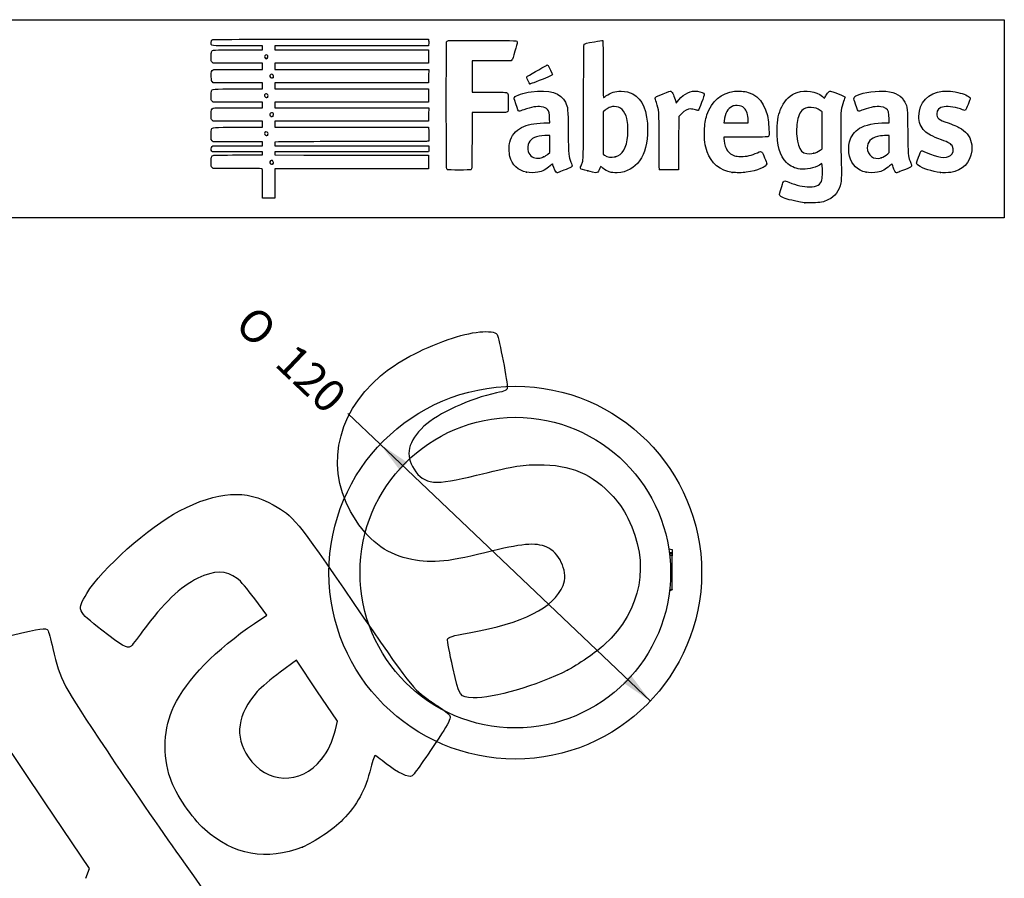
# Model space of a CAD drawing. Units: millimetres. Extents: x 0 to 291, y 0 to 204.
# Drawn here: x 196 to 291, y 121 to 204 of the extents above; entities that cross this region are included whole.
import ezdxf
from ezdxf.enums import TextEntityAlignment as Align

# ---------------------------------------------------------------- set-up
doc = ezdxf.new("R2010")
doc.units = ezdxf.units.MM
doc.layers.add('C-430', color=7, linetype='Continuous')
doc.layers.add('Predeterminado', color=7, linetype='Continuous')
doc.styles.add('SEACAD_Arial', font='arial.ttf')
doc.styles.add('SEACAD_Solid_Edge_ANSI1_Symbols', font='semeca1.ttf')
doc.dimstyles.new('ISO', dxfattribs={"dimtxt": 3.125, "dimasz": 3.125, "dimexe": 1.5625, "dimexo": 0, "dimgap": 0.78125, "dimtad": 0, "dimlfac": 7.692308, "dimtxsty": 'SEACAD_Arial', "dimblk1": '_SE_FILLED', "dimblk2": '_SE_FILLED', "dimsah": 1, "dimcen": 1.5625, "dimadec": 1, "dimazin": 0, "dimtfac": 0.5, "dimtmove": 0, "dimatfit": 3, "dimfxl": 1, "dimarcsym": 0})

# ---------------------------------------------------------------- blocks, each defined once
blk = doc.blocks.new('SE4')
at = {"layer": 'C-430', "color": 7, "linetype": 'Continuous'}
for p, q in [((258.256, 152.789), (258.581, 152.732)), ((258.3, 152.482), (258.581, 152.432)), ((258.302, 152.47), (258.581, 152.421)), ((258.303, 152.457), (258.581, 152.41)), ((258.305, 152.445), (258.581, 152.399)), ((258.306, 152.435), (258.581, 152.387)), ((258.307, 152.427), (258.581, 152.382)), ((258.311, 152.4), (258.581, 152.359)), ((258.314, 152.376), (258.581, 152.337)), ((258.329, 152.248), (258.581, 152.219)), ((258.581, 152.15), (258.33, 152.217)), ((258.581, 152.15), (258.331, 152.217)), ((258.581, 152.15), (258.331, 152.217)), ((258.581, 152.15), (258.331, 152.217)), ((258.581, 152.15), (258.331, 152.217)), ((258.359, 152.21), (258.581, 152.191)), ((258.581, 152.732), (258.581, 152.432)), ((258.581, 152.432), (258.581, 152.421)), ((258.581, 152.421), (258.581, 152.41)), ((258.581, 152.41), (258.581, 152.399)), ((258.581, 152.399), (258.581, 152.387)), ((258.581, 152.387), (258.581, 152.382)), ((258.581, 152.382), (258.581, 152.359)), ((258.581, 152.359), (258.581, 152.337)), ((258.581, 152.337), (258.581, 152.219)), ((258.581, 152.219), (258.581, 152.191)), ((258.581, 152.191), (258.581, 152.174)), ((258.463, 152.182), (258.581, 152.174)), ((258.581, 152.174), (258.581, 152.129)), ((258.581, 148.901), (258.581, 152.15)), ((258.33, 148.783), (258.581, 148.85)), ((258.33, 148.783), (258.581, 148.85)), ((258.33, 148.783), (258.581, 148.85)), ((258.331, 148.834), (258.581, 148.901)), ((258.331, 148.783), (258.581, 148.85)), ((258.331, 148.783), (258.581, 148.85)), ((258.331, 148.783), (258.581, 148.85)), ((258.581, 148.865), (258.581, 148.85))]:
    blk.add_line(p, q, dxfattribs=at)
for radius in [18, 15]:
    blk.add_circle((243.431, 150.5), radius, dxfattribs=at)
blk = doc.blocks.new('DMBLK12')
at = {"layer": 'Predeterminado', "linetype": 'Continuous'}
for points in [[(232.292, 160.372), (233.01, 161.127), (230.386, 162.902)], [(253.853, 139.873), (256.477, 138.098), (254.571, 140.628)]]:
    blk.add_hatch(color=7, dxfattribs=at).paths.add_polyline_path(points)
at = {"layer": 'Predeterminado', "color": 7, "linetype": 'Continuous'}
for p, q in [((230.386, 162.902), (227.256, 165.878)), ((256.477, 138.098), (230.386, 162.902))]:
    blk.add_line(p, q, dxfattribs=at)
for s, style, p in [('O', 'SEACAD_Solid_Edge_ANSI1_Symbols', (218.341, 176.509)), ('120', 'SEACAD_Arial', (222.222, 172.82))]:
    blk.add_text(s, height=3.125, rotation=316.44778, dxfattribs=dict(at, style=style)).set_placement(p, align=Align.TOP_LEFT)
blk = doc.blocks.new('_SE_FILLED')
at = {"color": 0}
blk.add_line((0, 0), (-1, 0), dxfattribs=at)
blk.add_solid([(0, 0), (-1, -0.1665), (-1, 0.1665), (0, 0)], dxfattribs=at)
blk = doc.blocks.new('SE214')
at = {"color": 7, "linetype": 'Continuous'}
for p, q in [((273.054, 190.002), (272.814, 189.861)), ((273.076, 189.865), (273.054, 190.002))]:
    blk.add_line(p, q, dxfattribs=at)
blk = doc.blocks.new('SE213')
blk.add_blockref('SE214', (0, 0))
blk = doc.blocks.new('SE216')
at = {"color": 7, "linetype": 'Continuous'}
blk.add_point((271.401, 186.228), dxfattribs=at)
blk = doc.blocks.new('SE215')
blk.add_blockref('SE216', (0, 0))
blk = doc.blocks.new('SE218')
at = {"color": 7, "linetype": 'Continuous'}
for p, q in [((273.071, 194.998), (272.884, 195.131)), ((273.071, 193.22), (273.071, 194.998)), ((273.071, 191.442), (273.071, 193.22)), ((272.881, 191.3), (273.071, 191.442))]:
    blk.add_line(p, q, dxfattribs=at)
blk = doc.blocks.new('SE217')
blk.add_blockref('SE218', (0, 0))
blk = doc.blocks.new('SE220')
at = {"color": 7, "linetype": 'Continuous'}
blk.add_point((272.264, 191.003), dxfattribs=at)
blk = doc.blocks.new('SE219')
blk.add_blockref('SE220', (0, 0))
blk = doc.blocks.new('SE222')
at = {"color": 7, "linetype": 'Continuous'}
for p, q in [((214.249, 189.547), (214.152, 189.643)), ((215.896, 189.543), (214.249, 189.547))]:
    blk.add_line(p, q, dxfattribs=at)
blk = doc.blocks.new('SE221')
blk.add_blockref('SE222', (0, 0))
blk = doc.blocks.new('SE224')
at = {"color": 7, "linetype": 'Continuous'}
for p, q in [((214.158, 191.134), (214.107, 191.207)), ((216.587, 191.134), (214.158, 191.134)), ((219.015, 191.134), (216.587, 191.134)), ((216.689, 190.836), (219.015, 190.836)), ((219.015, 190.985), (219.015, 191.134)), ((219.015, 190.836), (219.015, 190.985))]:
    blk.add_line(p, q, dxfattribs=at)
blk = doc.blocks.new('SE223')
blk.add_blockref('SE224', (0, 0))
blk = doc.blocks.new('SE226')
at = {"color": 7, "linetype": 'Continuous'}
for p, q in [((214.137, 191.647), (214.218, 191.729)), ((214.218, 191.729), (216.616, 191.729)), ((216.616, 191.729), (219.015, 191.729)), ((219.015, 192.092), (218.891, 192.093)), ((219.015, 191.91), (219.015, 192.092)), ((219.015, 191.729), (219.015, 191.91))]:
    blk.add_line(p, q, dxfattribs=at)
blk = doc.blocks.new('SE225')
blk.add_blockref('SE226', (0, 0))
blk = doc.blocks.new('SE228')
at = {"color": 7, "linetype": 'Continuous'}
for p, q in [((214.056, 192.325), (214.056, 192.786)), ((214.152, 192.217), (214.056, 192.325)), ((214.248, 192.109), (214.152, 192.217)), ((216.508, 192.101), (214.248, 192.109))]:
    blk.add_line(p, q, dxfattribs=at)
blk = doc.blocks.new('SE227')
blk.add_blockref('SE228', (0, 0))
blk = doc.blocks.new('SE230')
at = {"color": 7, "linetype": 'Continuous'}
for p, q in [((214.249, 194.109), (214.152, 194.206)), ((216.632, 194.109), (214.249, 194.109)), ((219.015, 194.109), (216.632, 194.109)), ((219.015, 193.812), (219.015, 194.109)), ((216.666, 193.514), (219.015, 193.514)), ((219.015, 193.514), (219.015, 193.812))]:
    blk.add_line(p, q, dxfattribs=at)
blk = doc.blocks.new('SE229')
blk.add_blockref('SE230', (0, 0))
blk = doc.blocks.new('SE232')
at = {"color": 7, "linetype": 'Continuous'}
for p, q in [((214.249, 195.927), (214.152, 196.024)), ((216.632, 195.927), (214.249, 195.927)), ((219.015, 195.927), (216.632, 195.927)), ((216.669, 195.398), (219.015, 195.398)), ((219.015, 195.663), (219.015, 195.927)), ((219.015, 195.398), (219.015, 195.663))]:
    blk.add_line(p, q, dxfattribs=at)
blk = doc.blocks.new('SE231')
blk.add_blockref('SE232', (0, 0))
blk = doc.blocks.new('SE234')
at = {"color": 7, "linetype": 'Continuous'}
for p, q in [((214.258, 197.812), (214.165, 197.892)), ((216.636, 197.812), (214.258, 197.812)), ((219.015, 197.812), (216.636, 197.812)), ((216.666, 197.217), (219.015, 197.217)), ((219.015, 197.514), (219.015, 197.812)), ((219.015, 197.217), (219.015, 197.514))]:
    blk.add_line(p, q, dxfattribs=at)
blk = doc.blocks.new('SE233')
blk.add_blockref('SE234', (0, 0))
blk = doc.blocks.new('SE236')
at = {"color": 7, "linetype": 'Continuous'}
for p, q in [((214.249, 199.697), (214.152, 199.793)), ((216.632, 199.697), (214.249, 199.697)), ((219.015, 199.697), (216.632, 199.697)), ((216.67, 199.101), (219.015, 199.101)), ((219.015, 199.399), (219.015, 199.697)), ((219.015, 199.101), (219.015, 199.399))]:
    blk.add_line(p, q, dxfattribs=at)
blk = doc.blocks.new('SE235')
blk.add_blockref('SE236', (0, 0))
blk = doc.blocks.new('SE238')
at = {"color": 7, "linetype": 'Continuous'}
for p, q in [((219.015, 201.383), (216.569, 201.383)), ((216.666, 200.986), (219.015, 200.986)), ((219.015, 201.184), (219.015, 201.383)), ((219.015, 200.986), (219.015, 201.184))]:
    blk.add_line(p, q, dxfattribs=at)
blk = doc.blocks.new('SE237')
blk.add_blockref('SE238', (0, 0))
blk = doc.blocks.new('SE240')
at = {"color": 7, "linetype": 'Continuous'}
for p, q in [((224.615, 202.011), (235.041, 202.011)), ((235.041, 202.011), (235.062, 201.908))]:
    blk.add_line(p, q, dxfattribs=at)
blk = doc.blocks.new('SE239')
blk.add_blockref('SE240', (0, 0))
blk = doc.blocks.new('SE242')
at = {"color": 7, "linetype": 'Continuous'}
for p, q in [((227.623, 201.383), (220.205, 201.383)), ((220.205, 201.383), (220.205, 201.184)), ((220.205, 201.184), (220.205, 200.986)), ((220.205, 200.986), (227.627, 200.986)), ((235.041, 201.383), (227.623, 201.383)), ((227.627, 200.986), (235.05, 200.986)), ((235.062, 201.486), (235.041, 201.383)), ((235.05, 200.986), (235.05, 200.341)), ((235.05, 200.341), (235.05, 199.697)), ((227.627, 199.697), (220.205, 199.697)), ((220.205, 199.697), (220.205, 199.399)), ((220.205, 199.399), (220.205, 199.101)), ((220.205, 199.101), (227.636, 199.101)), ((235.05, 199.697), (227.627, 199.697)), ((227.636, 199.101), (235.066, 199.101)), ((235.066, 199.101), (235.057, 198.457)), ((235.057, 198.457), (235.047, 197.812)), ((227.626, 197.812), (220.205, 197.812)), ((220.205, 197.812), (220.205, 197.514)), ((220.205, 197.514), (220.205, 197.217)), ((220.205, 197.217), (227.627, 197.217)), ((235.047, 197.812), (227.626, 197.812)), ((227.627, 197.217), (235.05, 197.217)), ((235.05, 197.217), (235.05, 196.572)), ((235.05, 196.572), (235.05, 195.927)), ((227.627, 195.927), (220.205, 195.927)), ((220.205, 195.927), (220.205, 195.663)), ((220.205, 195.663), (220.205, 195.398)), ((220.205, 195.398), (227.636, 195.399)), ((235.05, 195.927), (227.627, 195.927)), ((227.636, 195.399), (235.066, 195.399)), ((235.066, 195.399), (235.057, 194.754)), ((227.626, 194.109), (220.205, 194.109)), ((220.205, 194.109), (220.205, 193.812)), ((235.047, 194.109), (227.626, 194.109)), ((235.057, 194.754), (235.047, 194.109)), ((220.205, 193.812), (220.205, 193.514)), ((220.205, 193.514), (227.624, 193.514)), ((227.624, 193.514), (235.042, 193.514)), ((235.042, 193.514), (235.062, 193.44))]:
    blk.add_line(p, q, dxfattribs=at)
blk = doc.blocks.new('SE241')
blk.add_blockref('SE242', (0, 0))
blk = doc.blocks.new('SE244')
at = {"color": 7, "linetype": 'Continuous'}
for p, q in [((220.557, 192.104), (220.205, 192.082)), ((220.205, 192.082), (220.205, 191.906)), ((220.205, 191.906), (220.205, 191.729)), ((220.205, 191.729), (227.635, 191.72)), ((227.635, 191.72), (235.066, 191.712)), ((235.066, 191.712), (235.077, 191.534))]:
    blk.add_line(p, q, dxfattribs=at)
blk = doc.blocks.new('SE243')
blk.add_blockref('SE244', (0, 0))
blk = doc.blocks.new('SE246')
at = {"color": 7, "linetype": 'Continuous'}
for p, q in [((235.068, 191.245), (235.047, 191.134)), ((227.626, 191.134), (220.205, 191.134)), ((220.205, 191.134), (220.205, 190.985)), ((220.205, 190.985), (220.205, 190.836)), ((220.205, 190.836), (223.007, 190.832)), ((235.047, 191.134), (227.626, 191.134))]:
    blk.add_line(p, q, dxfattribs=at)
blk = doc.blocks.new('SE245')
blk.add_blockref('SE246', (0, 0))
blk = doc.blocks.new('SE248')
at = {"color": 7, "linetype": 'Continuous'}
for p, q in [((232.165, 190.807), (235.05, 190.803)), ((235.05, 190.803), (235.05, 190.158)), ((227.627, 189.514), (220.205, 189.514)), ((220.205, 189.514), (220.205, 188.092)), ((235.05, 189.514), (227.627, 189.514)), ((235.05, 190.158), (235.05, 189.514)), ((219.015, 186.67), (219.015, 188.092)), ((220.205, 188.092), (220.205, 186.67)), ((219.61, 186.67), (219.015, 186.67)), ((220.205, 186.67), (219.61, 186.67))]:
    blk.add_line(p, q, dxfattribs=at)
blk = doc.blocks.new('SE247')
blk.add_blockref('SE248', (0, 0))
blk = doc.blocks.new('SE250')
at = {"color": 7, "linetype": 'Continuous'}
blk.add_point((220.021, 189.995), dxfattribs=at)
blk = doc.blocks.new('SE249')
blk.add_blockref('SE250', (0, 0))
blk = doc.blocks.new('SE252')
at = {"color": 7, "linetype": 'Continuous'}
blk.add_point((219.504, 192.76), dxfattribs=at)
blk = doc.blocks.new('SE251')
blk.add_blockref('SE252', (0, 0))
blk = doc.blocks.new('SE254')
at = {"color": 7, "linetype": 'Continuous'}
blk.add_point((219.999, 194.59), dxfattribs=at)
blk = doc.blocks.new('SE253')
blk.add_blockref('SE254', (0, 0))
blk = doc.blocks.new('SE256')
at = {"color": 7, "linetype": 'Continuous'}
blk.add_point((219.504, 196.43), dxfattribs=at)
blk = doc.blocks.new('SE255')
blk.add_blockref('SE256', (0, 0))
blk = doc.blocks.new('SE258')
at = {"color": 7, "linetype": 'Continuous'}
blk.add_point((220.033, 198.315), dxfattribs=at)
blk = doc.blocks.new('SE257')
blk.add_blockref('SE258', (0, 0))
blk = doc.blocks.new('SE260')
at = {"color": 7, "linetype": 'Continuous'}
blk.add_point((219.47, 200.178), dxfattribs=at)
blk = doc.blocks.new('SE259')
blk.add_blockref('SE260', (0, 0))
blk = doc.blocks.new('SE262')
at = {"color": 7, "linetype": 'Continuous'}
for p, q in [((246.763, 193.955), (246.744, 194.371)), ((246.188, 193.933), (246.763, 193.955))]:
    blk.add_line(p, q, dxfattribs=at)
blk = doc.blocks.new('SE261')
blk.add_blockref('SE262', (0, 0))
blk = doc.blocks.new('SE264')
at = {"color": 7, "linetype": 'Continuous'}
blk.add_point((244.522, 189.166), dxfattribs=at)
blk = doc.blocks.new('SE263')
blk.add_blockref('SE264', (0, 0))
blk = doc.blocks.new('SE266')
at = {"color": 7, "linetype": 'Continuous'}
for p, q in [((246.754, 192.73), (246.299, 192.711)), ((246.754, 191.901), (246.754, 192.73)), ((246.754, 191.073), (246.754, 191.901)), ((246.58, 190.92), (246.754, 191.073))]:
    blk.add_line(p, q, dxfattribs=at)
blk = doc.blocks.new('SE265')
blk.add_blockref('SE266', (0, 0))
blk = doc.blocks.new('SE268')
at = {"color": 7, "linetype": 'Continuous'}
blk.add_point((246.166, 190.647), dxfattribs=at)
blk = doc.blocks.new('SE267')
blk.add_blockref('SE268', (0, 0))
blk = doc.blocks.new('SE270')
at = {"color": 7, "linetype": 'Continuous'}
blk.add_point((250.426, 189.292), dxfattribs=at)
blk = doc.blocks.new('SE269')
blk.add_blockref('SE270', (0, 0))
blk = doc.blocks.new('SE272')
at = {"color": 7, "linetype": 'Continuous'}
for p, q in [((252.101, 195.154), (251.911, 194.998)), ((251.911, 194.998), (251.919, 192.962)), ((251.919, 192.962), (251.928, 190.926)), ((251.928, 190.926), (252.05, 190.827))]:
    blk.add_line(p, q, dxfattribs=at)
blk = doc.blocks.new('SE271')
blk.add_blockref('SE272', (0, 0))
blk = doc.blocks.new('SE274')
at = {"color": 7, "linetype": 'Continuous'}
blk.add_point((253.086, 190.656), dxfattribs=at)
blk = doc.blocks.new('SE273')
blk.add_blockref('SE274', (0, 0))
blk = doc.blocks.new('SE276')
at = {"color": 7, "linetype": 'Continuous'}
for p, q in [((265.717, 192.563), (263.582, 192.554)), ((263.582, 192.554), (263.582, 192.427))]:
    blk.add_line(p, q, dxfattribs=at)
blk = doc.blocks.new('SE275')
blk.add_blockref('SE276', (0, 0))
blk = doc.blocks.new('SE278')
at = {"color": 7, "linetype": 'Continuous'}
blk.add_point((264.392, 189.153), dxfattribs=at)
blk = doc.blocks.new('SE277')
blk.add_blockref('SE278', (0, 0))
blk = doc.blocks.new('SE280')
at = {"color": 7, "linetype": 'Continuous'}
for p, q in [((263.598, 194.101), (263.578, 193.944)), ((265.929, 193.944), (265.929, 194.2)), ((265.929, 194.2), (265.929, 194.2)), ((263.578, 193.944), (264.754, 193.944)), ((264.754, 193.944), (265.929, 193.944))]:
    blk.add_line(p, q, dxfattribs=at)
blk = doc.blocks.new('SE279')
blk.add_blockref('SE280', (0, 0))
blk = doc.blocks.new('SE282')
at = {"color": 7, "linetype": 'Continuous'}
for p, q in [((279.56, 193.944), (279.542, 194.398)), ((279.233, 193.943), (279.56, 193.944))]:
    blk.add_line(p, q, dxfattribs=at)
blk = doc.blocks.new('SE281')
blk.add_blockref('SE282', (0, 0))
blk = doc.blocks.new('SE284')
at = {"color": 7, "linetype": 'Continuous'}
blk.add_point((277.319, 189.166), dxfattribs=at)
blk = doc.blocks.new('SE283')
blk.add_blockref('SE284', (0, 0))
blk = doc.blocks.new('SE286')
at = {"color": 7, "linetype": 'Continuous'}
for p, q in [((279.551, 192.73), (279.096, 192.711)), ((279.551, 191.903), (279.551, 192.73)), ((279.551, 191.076), (279.551, 191.903)), ((279.406, 190.942), (279.551, 191.076))]:
    blk.add_line(p, q, dxfattribs=at)
blk = doc.blocks.new('SE285')
blk.add_blockref('SE286', (0, 0))
blk = doc.blocks.new('SE288')
at = {"color": 7, "linetype": 'Continuous'}
blk.add_point((278.779, 190.566), dxfattribs=at)
blk = doc.blocks.new('SE287')
blk.add_blockref('SE288', (0, 0))
blk = doc.blocks.new('SE290')
at = {"color": 7, "linetype": 'Continuous'}
blk.add_point((284.493, 189.139), dxfattribs=at)
blk = doc.blocks.new('SE289')
blk.add_blockref('SE290', (0, 0))
blk = doc.blocks.new('SE292')
at = {"color": 7, "linetype": 'Continuous'}
for p, q in [((241.132, 199.935), (239.249, 199.926)), ((239.249, 199.926), (239.249, 198.414)), ((243.016, 199.944), (241.132, 199.935)), ((243.102, 200.03), (243.016, 199.944)), ((239.249, 198.414), (239.249, 196.903)), ((239.249, 196.903), (240.877, 196.901))]:
    blk.add_line(p, q, dxfattribs=at)
blk = doc.blocks.new('SE291')
blk.add_blockref('SE292', (0, 0))
blk = doc.blocks.new('SE294')
at = {"color": 7, "linetype": 'Continuous'}
for p, q in [((240.915, 194.936), (239.249, 194.936)), ((239.249, 194.936), (239.249, 192.276))]:
    blk.add_line(p, q, dxfattribs=at)
blk = doc.blocks.new('SE293')
blk.add_blockref('SE294', (0, 0))
blk = doc.blocks.new('SE296')
at = {"color": 7, "linetype": 'Continuous'}
blk.add_line((236.881, 189.407), (236.881, 189.407), dxfattribs=at)
blk = doc.blocks.new('SE295')
blk.add_blockref('SE296', (0, 0))
blk = doc.blocks.new('SE298')
at = {"color": 7, "linetype": 'Continuous'}
for p, q in [((258.927, 196.014), (258.97, 195.852)), ((258.97, 195.852), (259.222, 196.148))]:
    blk.add_line(p, q, dxfattribs=at)
blk = doc.blocks.new('SE297')
blk.add_blockref('SE298', (0, 0))
blk = doc.blocks.new('SE300')
at = {"color": 7, "linetype": 'Continuous'}
for p, q in [((259.218, 194.565), (259.21, 191.982)), ((259.478, 194.809), (259.218, 194.565)), ((259.21, 191.982), (259.201, 189.398)), ((259.201, 189.398), (258.283, 189.389))]:
    blk.add_line(p, q, dxfattribs=at)
blk = doc.blocks.new('SE299')
blk.add_blockref('SE300', (0, 0))
blk = doc.blocks.new('SE302')
at = {"color": 7, "linetype": 'Continuous'}
blk.add_point((257.35, 189.422), dxfattribs=at)
blk = doc.blocks.new('SE301')
blk.add_blockref('SE302', (0, 0))
blk = doc.blocks.new('SE304')
at = {"color": 7, "linetype": 'Continuous'}
blk.add_point((244.843, 197.704), dxfattribs=at)
blk = doc.blocks.new('SE303')
blk.add_blockref('SE304', (0, 0))
blk = doc.blocks.new('SE310')
at = {"color": 7, "linetype": 'Continuous'}
for p, q in [((193.776, 134.605), (192.793, 134.634)), ((198.031, 128.272), (193.776, 134.605)), ((202.287, 121.938), (198.031, 128.272)), ((201.949, 120.978), (202.287, 121.938))]:
    blk.add_line(p, q, dxfattribs=at)
blk = doc.blocks.new('SE309')
blk.add_blockref('SE310', (0, 0))
blk = doc.blocks.new('SE334')
at = {"color": 7, "linetype": 'Continuous'}
for p, q in [((219.416, 146.381), (218.263, 147.957)), ((218.252, 145.598), (219.416, 146.381))]:
    blk.add_line(p, q, dxfattribs=at)
blk = doc.blocks.new('SE333')
blk.add_blockref('SE334', (0, 0))
blk = doc.blocks.new('SE336')
at = {"color": 7, "linetype": 'Continuous'}
blk.add_point((222.869, 123.997), dxfattribs=at)
blk = doc.blocks.new('SE335')
blk.add_blockref('SE336', (0, 0))
blk = doc.blocks.new('SE338')
at = {"color": 7, "linetype": 'Continuous'}
for p, q in [((222.287, 142.037), (220.715, 140.878)), ((224.267, 139.09), (222.287, 142.037)), ((226.247, 136.143), (224.267, 139.09)), ((226.051, 135.32), (226.247, 136.143))]:
    blk.add_line(p, q, dxfattribs=at)
blk = doc.blocks.new('SE337')
blk.add_blockref('SE338', (0, 0))
blk = doc.blocks.new('SE340')
at = {"color": 7, "linetype": 'Continuous'}
blk.add_point((224.72, 132.479), dxfattribs=at)
blk = doc.blocks.new('SE339')
blk.add_blockref('SE340', (0, 0))
blk = doc.blocks.new('SE342')
at = {"color": 7, "linetype": 'Continuous'}
blk.add_point((248.489, 141.075), dxfattribs=at)
blk = doc.blocks.new('SE341')
blk.add_blockref('SE342', (0, 0))

msp = doc.modelspace()

# ---------------------------------------------------------------- linework, layer by layer
at = {"color": 7, "linetype": 'Continuous'}
for points in [[(216.5694, 201.3827), (213.779, 201.3827), (214.0555, 201.3483), (214.0555, 201.6946)], [(214.0555, 201.6946), (214.0555, 201.8345), (214.0714, 201.8944), (214.1217, 201.9447)], [(214.1217, 201.9447), (214.1875, 202.0105), (214.2319, 202.0108), (224.6146, 202.0108)], [(235.0621, 201.9075), (235.0884, 201.7759), (235.0884, 201.6176), (235.0621, 201.486)], [(236.8069, 189.5031), (236.7581, 189.5959), (236.7518, 201.6309), (236.8005, 201.759)], [(236.8005, 201.759), (236.8227, 201.8174), (236.8715, 201.8528), (236.9641, 201.8777)], [(236.9641, 201.8777), (237.055, 201.9022), (238.0925, 201.9104), (240.2997, 201.9042)], [(240.2997, 201.9042), (243.7859, 201.8943), (243.6127, 201.9045), (243.6127, 201.7091)], [(243.6127, 201.7091), (243.6127, 201.6567), (243.5171, 201.2769), (243.4003, 200.8651)], [(250.0928, 201.5491), (250.1691, 201.5979), (250.2843, 201.6251), (251.0699, 201.78)], [(251.0699, 201.78), (251.4709, 201.859), (251.8242, 201.914), (251.8551, 201.9022)], [(251.8551, 201.9022), (251.9072, 201.8822), (251.9112, 201.6863), (251.9112, 199.1355)], [(214.0555, 200.3041), (214.0555, 200.5548), (214.0711, 200.7525), (214.095, 200.805)], [(214.095, 200.805), (214.1795, 200.9904), (214.116, 200.9859), (216.6658, 200.9859)], [(243.4003, 200.8651), (243.2322, 200.2726), (243.17, 200.0984), (243.102, 200.0304)], [(250.0255, 195.9865), (250.0411, 200.8537), (250.0491, 201.5211), (250.0928, 201.5491)], [(214.1522, 199.7932), (214.0557, 199.8897), (214.0555, 199.8903), (214.0555, 200.3041)], [(219.3153, 200.4916), (219.1651, 200.4112), (219.1597, 200.2462), (219.3045, 200.1618)], [(219.3045, 200.1618), (219.3805, 200.1175), (219.3849, 200.118), (219.4703, 200.1778)], [(219.4703, 200.1778), (219.6339, 200.2923), (219.4894, 200.5848), (219.3153, 200.4916)], [(214.0613, 198.4009), (214.0492, 198.877), (214.0851, 199.0104), (214.2411, 199.0698)], [(214.2411, 199.0698), (214.2913, 199.0888), (215.2563, 199.1014), (216.6696, 199.1014)], [(244.6128, 198.4377), (244.9935, 198.6757), (246.4735, 199.5312), (246.5047, 199.5312)], [(246.5047, 199.5312), (246.5268, 199.5312), (246.5679, 199.5052), (246.5961, 199.4733)], [(246.5961, 199.4733), (246.69, 199.367), (247.0219, 198.6661), (247.0117, 198.5958)], [(251.9112, 199.1355), (251.9112, 197.4195), (251.923, 196.3903), (251.9427, 196.3903)], [(214.1648, 197.8917), (214.0733, 197.9704), (214.0719, 197.9771), (214.0613, 198.4009)], [(219.8127, 198.6024), (219.644, 198.508), (219.6957, 198.2749), (219.8855, 198.2749)], [(219.9863, 198.5945), (219.9088, 198.6452), (219.8908, 198.6461), (219.8127, 198.6024)], [(219.8855, 198.2749), (219.9449, 198.2749), (220.0113, 198.2927), (220.0331, 198.3145)], [(220.0331, 198.3145), (220.1046, 198.3861), (220.0801, 198.5331), (219.9863, 198.5945)], [(244.5384, 198.3158), (244.5384, 198.3582), (244.571, 198.4116), (244.6128, 198.4377)], [(244.843, 197.704), (244.7857, 197.7244), (244.5384, 198.221), (244.5384, 198.3158)], [(246.1089, 198.1686), (244.9873, 197.7192), (244.8952, 197.6854), (244.843, 197.704)], [(247.0117, 198.5958), (247.0032, 198.538), (246.8508, 198.4659), (246.1089, 198.1686)], [(214.0555, 196.5344), (214.0555, 196.7619), (214.0698, 196.9855), (214.0872, 197.0313)], [(214.0872, 197.0313), (214.1592, 197.2208), (214.1049, 197.2169), (216.6658, 197.2169)], [(240.8768, 196.9011), (241.7724, 196.9003), (242.5455, 196.889), (242.5949, 196.8761)], [(243.3588, 196.4024), (243.4809, 196.5888), (244.2034, 196.8284), (244.9564, 196.9322)], [(244.9564, 196.9322), (246.7237, 197.1758), (247.832, 196.8376), (248.2694, 195.9214)], [(252.1871, 196.5392), (252.6691, 196.8761), (253.0682, 197.0011), (253.6469, 196.9963)], [(253.6469, 196.9963), (254.1149, 196.9924), (254.4392, 196.9182), (254.7866, 196.7357)], [(257.7277, 196.7552), (258.2225, 196.9545), (258.417, 197.0188), (258.455, 196.9956)], [(258.455, 196.9956), (258.5987, 196.9081), (258.802, 196.4851), (258.9271, 196.0139)], [(259.2216, 196.1482), (259.7798, 196.8045), (260.367, 197.0774), (261.0402, 196.9934)], [(261.0402, 196.9934), (261.3617, 196.9533), (261.6459, 196.8313), (261.6819, 196.7179)], [(261.9478, 194.7), (262.397, 196.0494), (263.3166, 196.8382), (264.6169, 196.9893)], [(264.6169, 196.9893), (265.0277, 197.0371), (265.5565, 196.9935), (265.9206, 196.882)], [(270.6529, 196.8679), (271.5161, 197.154), (272.4611, 197.0071), (273.0977, 196.488)], [(273.6557, 196.8818), (273.8215, 197.0549), (273.7609, 197.0626), (274.5584, 196.7669)], [(276.4731, 196.6091), (277.0631, 196.8818), (278.4716, 197.075), (279.2367, 196.9883)], [(279.2367, 196.9883), (280.2067, 196.8783), (280.7551, 196.5593), (281.069, 195.9224)], [(282.419, 194.5885), (282.4217, 195.8796), (283.3276, 196.8342), (284.6959, 196.9878)], [(284.6959, 196.9878), (285.1689, 197.0409), (285.7592, 196.9818), (286.411, 196.816)], [(214.1522, 196.0241), (214.0557, 196.1206), (214.0555, 196.1213), (214.0555, 196.5344)], [(219.2137, 196.6393), (219.177, 196.5707), (219.1788, 196.5461), (219.2257, 196.4745)], [(219.4628, 196.7064), (219.3636, 196.7714), (219.271, 196.7464), (219.2137, 196.6393)], [(219.2257, 196.4745), (219.2856, 196.383), (219.4335, 196.3594), (219.5041, 196.43)], [(219.5041, 196.43), (219.5735, 196.4994), (219.5512, 196.6484), (219.4628, 196.7064)], [(242.5949, 196.8761), (242.737, 196.8388), (242.7589, 196.687), (242.747, 195.8219)], [(243.4792, 195.7845), (243.3111, 196.2984), (243.3064, 196.3225), (243.3588, 196.4024)], [(249.7907, 189.8007), (250.024, 190.3324), (250.0059, 189.8555), (250.0255, 195.9865)], [(251.9427, 196.3903), (251.96, 196.3903), (252.07, 196.4573), (252.1871, 196.5392)], [(254.7866, 196.7357), (255.7114, 196.2497), (256.2092, 195.0457), (256.2092, 193.2945)], [(256.9366, 196.3405), (256.9366, 196.4208), (257.0669, 196.4891), (257.7277, 196.7552)], [(257.0675, 195.9063), (256.9955, 196.1233), (256.9366, 196.3187), (256.9366, 196.3405)], [(261.6819, 196.7179), (261.7091, 196.632), (261.1798, 195.1693), (261.112, 195.1433)], [(265.9206, 196.882), (267.2069, 196.4881), (267.8812, 195.2947), (267.9357, 193.3156)], [(269.1696, 195.4811), (269.5231, 196.2027), (270.0049, 196.6532), (270.6529, 196.8679)], [(273.0977, 196.488), (273.2125, 196.3943), (273.3092, 196.3228), (273.3126, 196.3292)], [(273.3126, 196.3292), (273.3159, 196.3355), (273.3632, 196.4299), (273.4178, 196.5389)], [(273.4178, 196.5389), (273.4724, 196.6479), (273.5794, 196.8022), (273.6557, 196.8818)], [(274.5584, 196.7669), (275.164, 196.5424), (275.2858, 196.483), (275.2858, 196.412)], [(275.1494, 196.0078), (274.8844, 195.3056), (274.8766, 195.2321), (274.8744, 193.4148)], [(275.2858, 196.412), (275.2858, 196.3884), (275.2244, 196.2065), (275.1494, 196.0078)], [(276.2952, 195.7318), (276.0722, 196.4158), (276.074, 196.4246), (276.4731, 196.6091)], [(286.411, 196.816), (286.9376, 196.6821), (287.3864, 196.4425), (287.3864, 196.2953)], [(287.3864, 196.2953), (287.3864, 196.2174), (286.9672, 195.2297), (286.9098, 195.1723)], [(214.0555, 194.7198), (214.0555, 195.1789), (214.0873, 195.291), (214.2365, 195.359)], [(214.2365, 195.359), (214.3011, 195.3884), (214.9207, 195.3985), (216.669, 195.3985)], [(242.6585, 194.9988), (242.584, 194.9385), (242.505, 194.9356), (240.9145, 194.9356)], [(242.747, 195.8219), (242.7367, 195.0689), (242.7358, 195.0613), (242.6585, 194.9988)], [(243.8092, 195.0679), (243.7254, 195.0679), (243.6849, 195.1559), (243.4792, 195.7845)], [(244.2436, 195.2011), (244.0391, 195.1278), (243.8436, 195.0679), (243.8092, 195.0679)], [(245.9418, 195.5), (245.5092, 195.5602), (244.9918, 195.4691), (244.2436, 195.2011)], [(246.5491, 195.2136), (246.4145, 195.3768), (246.2419, 195.4583), (245.9418, 195.5)], [(246.7444, 194.3707), (246.7219, 194.8736), (246.68, 195.0548), (246.5491, 195.2136)], [(248.2694, 195.9214), (248.5171, 195.4025), (248.5167, 195.4071), (248.5411, 193.0511)], [(252.5044, 195.4096), (252.3872, 195.3545), (252.2057, 195.2393), (252.101, 195.1535)], [(252.9672, 195.5095), (252.7575, 195.5098), (252.6832, 195.4938), (252.5044, 195.4096)], [(253.7471, 195.2265), (253.5219, 195.4324), (253.3105, 195.5091), (252.9672, 195.5095)], [(254.207, 194.3449), (254.1241, 194.7185), (253.9611, 195.031), (253.7471, 195.2265)], [(257.3237, 192.175), (257.3108, 195.2129), (257.3143, 195.163), (257.0675, 195.9063)], [(260.375, 195.2807), (260.0917, 195.2786), (259.8306, 195.1415), (259.4775, 194.8094)], [(260.8287, 195.2042), (260.6733, 195.255), (260.5148, 195.2817), (260.375, 195.2807)], [(261.112, 195.1433), (261.0875, 195.1339), (260.9601, 195.1613), (260.8287, 195.2042)], [(264.3705, 195.5243), (263.9321, 195.3223), (263.7015, 194.8972), (263.5983, 194.1008)], [(264.8548, 195.6095), (264.603, 195.6102), (264.5286, 195.5972), (264.3705, 195.5243)], [(265.5476, 195.3633), (265.3324, 195.5617), (265.2009, 195.6084), (264.8548, 195.6095)], [(265.9288, 194.2), (265.9276, 194.7052), (265.7831, 195.1462), (265.5476, 195.3633)], [(268.7159, 193.2825), (268.7391, 194.2573), (268.8621, 194.8536), (269.1696, 195.4811)], [(271.4758, 195.3665), (271.1216, 195.2327), (270.8552, 194.8727), (270.7202, 194.3453)], [(271.9961, 195.4227), (271.7129, 195.436), (271.6383, 195.428), (271.4758, 195.3665)], [(272.8845, 195.1314), (272.6049, 195.3317), (272.3828, 195.4045), (271.9961, 195.4227)], [(276.6244, 195.0679), (276.5317, 195.0679), (276.4733, 195.1856), (276.2952, 195.7318)], [(277.0408, 195.2011), (276.8363, 195.1278), (276.6489, 195.0679), (276.6244, 195.0679)], [(278.739, 195.5), (278.3064, 195.5602), (277.789, 195.4691), (277.0408, 195.2011)], [(279.4704, 195.0028), (279.3669, 195.2945), (279.1484, 195.4431), (278.739, 195.5)], [(279.5418, 194.3984), (279.5301, 194.6885), (279.5043, 194.9072), (279.4704, 195.0028)], [(281.069, 195.9224), (281.3107, 195.4321), (281.3099, 195.4398), (281.3364, 193.0676)], [(284.869, 195.4992), (284.3894, 195.4248), (284.1463, 195.1977), (284.1463, 194.824)], [(286.6433, 195.2127), (286.0802, 195.4381), (285.2937, 195.5651), (284.869, 195.4992)], [(286.9098, 195.1723), (286.8687, 195.1312), (286.8336, 195.1365), (286.6433, 195.2127)], [(214.1522, 194.2057), (214.0556, 194.3023), (214.0555, 194.3025), (214.0555, 194.7198)], [(219.7433, 194.8386), (219.6925, 194.7437), (219.7014, 194.6788), (219.7752, 194.605)], [(220.0331, 194.8629), (219.9685, 194.9275), (219.7826, 194.9119), (219.7433, 194.8386)], [(219.7752, 194.605), (219.8548, 194.5254), (219.9022, 194.5223), (219.9993, 194.5904)], [(219.9993, 194.5904), (220.0802, 194.6471), (220.0989, 194.7971), (220.0331, 194.8629)], [(254.2951, 192.7207), (254.3371, 193.2363), (254.2996, 193.9282), (254.207, 194.3449)], [(261.7066, 193.1625), (261.7259, 193.8436), (261.7823, 194.2026), (261.9478, 194.7)], [(270.7202, 194.3453), (270.6163, 193.9395), (270.5714, 193.2014), (270.6178, 192.6603)], [(282.9699, 193.1642), (282.5861, 193.5478), (282.4178, 193.983), (282.419, 194.5885)], [(284.1463, 194.824), (284.1463, 194.399), (284.3216, 194.2548), (285.2374, 193.9264)], [(214.0555, 192.7856), (214.0555, 193.0724), (214.0705, 193.2791), (214.095, 193.3331)], [(214.095, 193.3331), (214.1795, 193.5184), (214.116, 193.514), (216.6658, 193.514)], [(219.4687, 193.0327), (219.3067, 193.1388), (219.1237, 192.9603), (219.2293, 192.7991)], [(235.0619, 193.4396), (235.088, 193.3422), (235.0887, 192.2455), (235.0627, 192.1777)], [(242.897, 192.0749), (243.0523, 192.7041), (243.4533, 193.1992), (244.0425, 193.4891)], [(244.0425, 193.4891), (244.6223, 193.7744), (245.211, 193.8962), (246.188, 193.9329)], [(256.2092, 193.2945), (256.2092, 190.7273), (255.1432, 189.209), (253.2832, 189.1271)], [(261.9645, 191.1314), (261.7582, 191.7342), (261.6828, 192.3275), (261.7066, 193.1625)], [(267.9357, 193.3156), (267.9499, 192.8016), (267.9446, 192.6934), (267.9024, 192.6378)], [(269.6322, 190.1085), (268.9742, 190.7681), (268.6804, 191.7859), (268.7159, 193.2825)], [(274.8744, 193.4148), (274.8734, 192.5329), (274.8874, 191.2385), (274.9056, 190.5384)], [(275.7121, 192.1023), (275.8549, 192.6458), (276.2191, 193.1353), (276.6868, 193.412)], [(276.6868, 193.412), (277.2519, 193.7465), (278.1903, 193.9423), (279.233, 193.9434)], [(284.5927, 192.3059), (283.6362, 192.6506), (283.3126, 192.8217), (282.9699, 193.1642)], [(285.2374, 193.9264), (285.9658, 193.6653), (286.2088, 193.5559), (286.5214, 193.3484)], [(286.5214, 193.3484), (287.1271, 192.9465), (287.4282, 192.4847), (287.5221, 191.8135)], [(219.2293, 192.7991), (219.2858, 192.713), (219.4357, 192.6917), (219.5041, 192.7602)], [(219.5041, 192.7602), (219.5711, 192.8272), (219.5514, 192.9784), (219.4687, 193.0327)], [(235.0627, 192.1777), (235.0445, 192.1302), (234.3893, 192.1254), (227.9761, 192.1254)], [(239.2486, 192.2763), (239.2486, 189.6371), (239.2423, 189.4729), (239.139, 189.4072)], [(246.299, 192.7106), (245.4511, 192.6738), (244.9575, 192.4555), (244.7313, 192.0171)], [(248.5411, 193.0511), (248.5654, 190.7085), (248.5632, 190.7334), (248.8026, 190.1398)], [(253.0862, 190.6559), (253.8047, 190.843), (254.1967, 191.5125), (254.2951, 192.7207)], [(257.3499, 189.4221), (257.3418, 189.4451), (257.33, 190.6839), (257.3237, 192.175)], [(263.582, 192.4266), (263.582, 192.1565), (263.6825, 191.7113), (263.7959, 191.479)], [(267.9024, 192.6378), (267.8533, 192.5731), (267.8081, 192.5715), (265.7171, 192.5627)], [(270.6178, 192.6603), (270.7384, 191.2517), (271.21, 190.777), (272.2638, 191.0033)], [(278.4266, 192.6351), (277.7706, 192.4649), (277.4348, 192.0909), (277.4348, 191.5303)], [(279.0961, 192.7106), (278.8437, 192.6996), (278.546, 192.6661), (278.4266, 192.6351)], [(281.3364, 193.0676), (281.3616, 190.8141), (281.3682, 190.7225), (281.5373, 190.2998)], [(285.6708, 191.6554), (285.5462, 191.8996), (285.2883, 192.0552), (284.5927, 192.3059)], [(214.107, 191.207), (214.0249, 191.3242), (214.0402, 191.551), (214.1367, 191.6475)], [(218.8908, 192.0931), (218.8226, 192.0935), (217.7502, 192.0972), (216.5077, 192.1013)], [(227.9761, 192.1254), (224.0895, 192.1254), (220.751, 192.1157), (220.5573, 192.1038)], [(235.0772, 191.5344), (235.0834, 191.4366), (235.0791, 191.3064), (235.0676, 191.2451)], [(242.9131, 190.6938), (242.821, 191.0354), (242.8128, 191.7337), (242.897, 192.0749)], [(244.7313, 192.0171), (244.6317, 191.8241), (244.6087, 191.4029), (244.6851, 191.1729)], [(263.7959, 191.479), (263.9768, 191.1084), (264.2085, 190.906), (264.6125, 190.7658)], [(266.8141, 191.0559), (267.0882, 191.1808), (267.1862, 191.1924), (267.2583, 191.1087)], [(272.2638, 191.0033), (272.4709, 191.0477), (272.6712, 191.1442), (272.8805, 191.3004)], [(275.7134, 190.7203), (275.6177, 191.0912), (275.6171, 191.7405), (275.7121, 192.1023)], [(277.4348, 191.5303), (277.4348, 190.7897), (278.0599, 190.3411), (278.7791, 190.5656)], [(282.3805, 190.6288), (282.4993, 190.9337), (282.6154, 191.2024), (282.6385, 191.226)], [(282.6385, 191.226), (282.6728, 191.261), (282.7619, 191.2329), (283.1241, 191.0727)], [(285.4717, 190.7779), (285.7163, 190.94), (285.8146, 191.3734), (285.6708, 191.6554)], [(287.5244, 191.2234), (287.3854, 190.0957), (286.6425, 189.3373), (285.4948, 189.151)], [(287.5221, 191.8135), (287.5525, 191.5958), (287.5531, 191.4558), (287.5244, 191.2234)], [(214.0555, 190.1573), (214.0555, 190.6326), (214.0896, 190.7407), (214.2578, 190.7993)], [(214.2578, 190.7993), (214.3309, 190.8248), (215.0719, 190.836), (216.6889, 190.836)], [(219.7826, 190.2555), (219.6449, 190.1591), (219.7198, 189.9433), (219.8909, 189.9433)], [(220.0181, 190.2465), (219.9511, 190.3205), (219.8793, 190.3233), (219.7826, 190.2555)], [(220.0208, 189.9953), (220.0882, 190.0626), (220.087, 190.1703), (220.0181, 190.2465)], [(223.007, 190.8318), (224.5481, 190.8296), (226.5901, 190.824), (227.5447, 190.8194)], [(227.5447, 190.8194), (228.4994, 190.8149), (230.5785, 190.8093), (232.1651, 190.8071)], [(244.5219, 189.1658), (243.6904, 189.3491), (243.133, 189.8785), (242.9131, 190.6938)], [(244.6851, 191.1729), (244.8339, 190.7251), (245.1806, 190.4937), (245.6698, 190.5158)], [(245.6698, 190.5158), (245.883, 190.5255), (245.9646, 190.5471), (246.1657, 190.6471)], [(246.1657, 190.6471), (246.2981, 190.7129), (246.4845, 190.8356), (246.58, 190.9197)], [(252.0502, 190.8268), (252.3062, 190.6196), (252.6984, 190.5549), (253.0862, 190.6559)], [(264.392, 189.1534), (263.2176, 189.3226), (262.3382, 190.0392), (261.9645, 191.1314)], [(264.6125, 190.7658), (264.7836, 190.7064), (264.8971, 190.693), (265.235, 190.692)], [(265.235, 190.692), (265.7954, 190.6904), (266.2338, 190.7914), (266.8141, 191.0559)], [(267.2583, 191.1087), (267.3288, 191.027), (267.7147, 190.0843), (267.7147, 189.994)], [(274.9056, 190.5384), (274.9466, 188.9574), (274.94, 188.4814), (274.8724, 188.1475)], [(277.3191, 189.1658), (276.4759, 189.3517), (275.9303, 189.88), (275.7134, 190.7203)], [(278.7791, 190.5656), (279.0044, 190.636), (279.203, 190.7553), (279.4057, 190.9422)], [(281.5373, 190.2998), (281.5721, 190.2129), (281.6308, 190.0658), (281.6678, 189.973)], [(282.3817, 189.8116), (282.1349, 189.9889), (282.1349, 189.9985), (282.3805, 190.6288)], [(283.1241, 191.0727), (284.249, 190.5752), (285.0198, 190.4784), (285.4717, 190.7779)], [(214.1522, 189.6432), (214.0556, 189.7398), (214.0555, 189.74), (214.0555, 190.1573)], [(218.2213, 189.5267), (217.8485, 189.5338), (216.8022, 189.5412), (215.8962, 189.5431)], [(218.9569, 189.5137), (218.9251, 189.5138), (218.5941, 189.5197), (218.2213, 189.5267)], [(219.0148, 188.0919), (219.0148, 189.4237), (219.0111, 189.5135), (218.9569, 189.5137)], [(219.8909, 189.9433), (219.9338, 189.9433), (219.9922, 189.9667), (220.0208, 189.9953)], [(236.8813, 189.4066), (236.8613, 189.4199), (236.8278, 189.4634), (236.8069, 189.5031)], [(239.139, 189.4072), (239.0884, 189.3751), (236.9295, 189.3744), (236.8813, 189.4065)], [(246.7921, 189.7819), (246.3982, 189.4341), (246.0671, 189.2607), (245.6226, 189.1692)], [(247.0281, 189.9764), (247.0195, 189.9764), (246.9133, 189.8888), (246.7921, 189.7819)], [(247.0655, 189.8602), (247.0536, 189.9241), (247.0367, 189.9764), (247.0281, 189.9764)], [(247.4695, 189.1168), (247.3581, 189.1168), (247.1243, 189.5472), (247.0655, 189.8602)], [(248.5453, 189.5357), (247.9557, 189.2883), (247.5151, 189.1168), (247.4695, 189.1168)], [(248.9189, 189.7443), (248.9068, 189.7062), (248.7707, 189.6302), (248.5453, 189.5357)], [(248.8026, 190.1398), (248.8775, 189.9538), (248.9294, 189.7774), (248.9189, 189.7443)], [(249.7196, 189.5153), (249.697, 189.552), (249.7174, 189.6338), (249.7907, 189.8007)], [(250.4262, 189.2918), (249.9991, 189.4007), (249.7396, 189.4828), (249.7196, 189.5153)], [(251.4076, 189.1913), (251.3068, 189.084), (251.1966, 189.0953), (250.4262, 189.2918)], [(251.6589, 189.6893), (251.5999, 189.5158), (251.4691, 189.2568), (251.4076, 189.1913)], [(251.8975, 189.5643), (251.7101, 189.7233), (251.6765, 189.7409), (251.6589, 189.6893)], [(253.2832, 189.1271), (252.6542, 189.0994), (252.322, 189.2042), (251.8975, 189.5643)], [(258.283, 189.389), (257.5657, 189.3821), (257.3615, 189.3894), (257.3499, 189.4221)], [(267.7147, 189.994), (267.7147, 189.6968), (266.8154, 189.318), (265.7475, 189.1653)], [(270.9602, 189.4762), (270.4006, 189.548), (270.0023, 189.7376), (269.6322, 190.1085)], [(272.8137, 189.861), (272.296, 189.5569), (271.5456, 189.4011), (270.9602, 189.4762)], [(273.0579, 188.4469), (273.1052, 188.648), (273.1178, 189.6119), (273.0765, 189.8653)], [(279.5937, 189.7858), (279.1953, 189.434), (278.8659, 189.261), (278.4198, 189.1692)], [(279.8256, 189.972), (279.8216, 189.9787), (279.7173, 189.8949), (279.5937, 189.7858)], [(279.9293, 189.6671), (279.8761, 189.8281), (279.8295, 189.9653), (279.8256, 189.972)], [(280.2611, 189.1168), (280.1777, 189.1168), (280.03, 189.3616), (279.9293, 189.6671)], [(281.3425, 189.5357), (280.7324, 189.2797), (280.3117, 189.1168), (280.2611, 189.1168)], [(281.7161, 189.7444), (281.704, 189.7062), (281.5682, 189.6304), (281.3425, 189.5357)], [(281.6678, 189.973), (281.7048, 189.8802), (281.7266, 189.7773), (281.7161, 189.7444)], [(284.4935, 189.1393), (283.7124, 189.2391), (282.7542, 189.5441), (282.3817, 189.8116)], [(245.6226, 189.1692), (245.3187, 189.1067), (244.7973, 189.105), (244.5219, 189.1658)], [(265.7475, 189.1653), (265.388, 189.1138), (264.7078, 189.1079), (264.392, 189.1534)], [(269.1706, 187.8062), (269.3634, 188.4182), (269.3414, 188.406), (269.8699, 188.1952)], [(271.8496, 187.7614), (272.5886, 187.7609), (272.9439, 187.9625), (273.0579, 188.4469)], [(278.4198, 189.1692), (278.1159, 189.1067), (277.5945, 189.105), (277.3191, 189.1658)], [(285.4948, 189.151), (285.2975, 189.119), (284.7068, 189.1121), (284.4935, 189.1393)], [(268.9719, 186.9331), (268.9343, 187.0033), (268.9774, 187.1927), (269.1706, 187.8062)], [(269.8699, 188.1952), (270.5812, 187.9114), (271.2637, 187.7618), (271.8496, 187.7614)], [(274.8724, 188.1475), (274.7136, 187.3641), (274.3232, 186.8307), (273.6823, 186.5216)], [(270.1311, 186.4595), (269.4797, 186.6182), (269.0455, 186.7955), (268.9719, 186.9331)], [(271.401, 186.2278), (270.7741, 186.3173), (270.5387, 186.3603), (270.1311, 186.4595)], [(273.6823, 186.5216), (273.19, 186.2842), (272.9319, 186.2335), (272.1615, 186.2228)], [(272.1615, 186.2228), (271.7978, 186.2177), (271.4556, 186.22), (271.401, 186.2278)], [(236.9462, 173.0109), (239.1424, 173.7941), (241.3145, 174.0148), (241.6668, 173.4904)], [(241.6668, 173.4904), (241.8531, 173.2132), (242.7242, 168.6913), (242.6572, 168.3496)], [(230.425, 169.5177), (231.9829, 170.839), (234.2273, 172.0413), (236.9462, 173.0109)], [(228.0571, 155.5211), (224.9764, 160.1266), (225.9185, 165.6957), (230.425, 169.5177)], [(241.6109, 167.8554), (239.0655, 167.3107), (235.9601, 165.8807), (234.6048, 164.6294)], [(242.6572, 168.3496), (242.6091, 168.1047), (242.4711, 168.0395), (241.6109, 167.8554)], [(234.6048, 164.6294), (233.0744, 163.2163), (232.7521, 161.8255), (233.6466, 160.4942)], [(239.6813, 159.9085), (242.9012, 160.7216), (244.0287, 160.9135), (245.6391, 160.9229)], [(245.6391, 160.9229), (248.7584, 160.9409), (250.9363, 160.0164), (252.8773, 157.8502)], [(233.6466, 160.4942), (234.6638, 158.9804), (235.6332, 158.8863), (239.6813, 159.9085)], [(210.977, 156.4528), (214.6956, 158.3827), (217.4126, 158.559), (220.0554, 157.0416)], [(220.0554, 157.0416), (222.0896, 155.8736), (222.0687, 155.8992), (227.8408, 147.5124)], [(252.8773, 157.8502), (253.507, 157.1474), (253.8439, 156.6502), (254.2982, 155.7535)], [(202.0401, 148.4877), (203.4891, 150.871), (208.0439, 154.9305), (210.977, 156.4528)], [(233.4284, 151.7661), (231.1432, 152.2138), (229.502, 153.3612), (228.0571, 155.5211)], [(254.2982, 155.7535), (256.5019, 151.4037), (255.6711, 146.924), (252.0282, 143.5133)], [(246.6609, 152.856), (245.6329, 153.4275), (244.3417, 153.3645), (241.2636, 152.5925)], [(241.2636, 152.5925), (237.0314, 151.5311), (235.4691, 151.3663), (233.4284, 151.7661)], [(248.0522, 149.2534), (248.5356, 150.4163), (247.8484, 152.1957), (246.6609, 152.856)], [(216.5617, 149.9394), (215.4947, 150.7309), (214.3609, 150.7371), (212.7665, 149.9602)], [(212.7665, 149.9602), (211.0811, 149.139), (209.4561, 147.5763), (207.4324, 144.8307)], [(218.2627, 147.9572), (217.5267, 148.963), (216.9115, 149.68), (216.5617, 149.9394)], [(203.5062, 144.9366), (201.0744, 146.8395), (201.0597, 146.8751), (202.0401, 148.4877)], [(238.9839, 144.6847), (244.1816, 145.6051), (247.1593, 147.1053), (248.0522, 149.2534)], [(227.8408, 147.5124), (233.3243, 139.5449), (233.5673, 139.2344), (235.1811, 138.1336)], [(210.4533, 137.6102), (211.666, 140.1544), (214.5401, 143.0981), (218.2518, 145.5977)], [(194.8418, 144.467), (197.5364, 145.1167), (198.1124, 145.1965), (198.2822, 144.9437)], [(198.2822, 144.9437), (198.3387, 144.8597), (198.5555, 144.0648), (198.764, 143.1773)], [(206.2679, 143.3595), (205.9376, 143.1375), (205.4479, 143.4171), (203.5062, 144.9366)], [(207.4324, 144.8307), (206.8791, 144.0801), (206.3551, 143.418), (206.2679, 143.3595)], [(236.8872, 144.0685), (236.9255, 144.2753), (237.3101, 144.3883), (238.9839, 144.6847)], [(237.3974, 141.3238), (237.091, 142.6941), (236.8613, 143.9293), (236.8872, 144.0685)], [(198.764, 143.1773), (199.5006, 140.0416), (199.6488, 139.761), (203.9907, 133.2822)], [(252.0282, 143.5133), (251.4021, 142.927), (249.3144, 141.4888), (248.4893, 141.0752)], [(220.715, 140.8784), (219.8421, 140.2352), (218.8617, 139.4029), (218.5107, 139.0071)], [(239.3575, 138.4155), (238.0542, 138.4561), (238.0311, 138.4905), (237.3974, 141.3238)], [(248.4893, 141.0752), (245.4682, 139.5608), (241.3251, 138.3541), (239.3575, 138.4155)], [(218.5107, 139.0071), (216.581, 136.8306), (216.2801, 134.6945), (217.622, 132.6974)], [(235.1811, 138.1336), (235.5133, 137.907), (236.0746, 137.5237), (236.4285, 137.2817)], [(210.1163, 130.6117), (209.324, 132.8899), (209.4499, 135.5053), (210.4533, 137.6102)], [(236.4285, 137.2817), (236.7823, 137.0398), (237.1059, 136.7253), (237.1476, 136.5828)], [(237.1476, 136.5828), (237.1958, 136.4179), (236.8937, 135.8228), (236.3161, 134.9451)], [(224.7196, 132.4787), (225.354, 133.2686), (225.7756, 134.1687), (226.0506, 135.3199)], [(236.3161, 134.9451), (234.7554, 132.573), (233.647, 130.9858), (233.4667, 130.8647)], [(203.9907, 133.2822), (206.0979, 130.1381), (209.2459, 125.5608), (210.9863, 123.1105)], [(217.622, 132.6974), (219.3946, 130.0591), (222.695, 129.9575), (224.7196, 132.4787)], [(229.8681, 132.8688), (229.8381, 132.8833), (229.667, 132.335), (229.4879, 131.6503)], [(230.9675, 132.0307), (230.3928, 132.4772), (229.8981, 132.8543), (229.8681, 132.8688)], [(229.4879, 131.6503), (228.9106, 129.4437), (228.1514, 128.0392), (226.7819, 126.6443)], [(233.4667, 130.8647), (233.1695, 130.665), (232.0574, 131.1839), (230.9675, 132.0307)], [(213.4287, 125.6918), (212.2, 126.7839), (210.6436, 129.0956), (210.1163, 130.6117)], [(226.7819, 126.6443), (225.849, 125.6941), (223.9957, 124.4404), (222.8692, 123.9975)], [(222.8692, 123.9975), (219.4206, 122.6417), (216.2125, 123.2175), (213.4287, 125.6918)], [(210.9863, 123.1105), (214.9167, 117.5768), (216.0326, 115.8653), (216.5907, 114.5139)]]:
    msp.add_open_spline(points, degree=3, dxfattribs=at)
at = {"layer": 'Predeterminado', "color": 7, "linetype": 'Continuous'}
for p, q in [((6.3238, 203.9025), (290.6693, 203.9025)), ((290.6693, 203.9025), (290.6693, 184.7567)), ((290.6693, 184.7567), (6.3238, 184.7567))]:
    msp.add_line(p, q, dxfattribs=at)

# ---------------------------------------------------------------- block references
for name in ['SE239', 'SE237', 'SE241', 'SE235', 'SE259', 'SE291', 'SE233', 'SE257', 'SE303', 'SE231', 'SE255', 'SE297', 'SE271', 'SE217', 'SE229', 'SE253', 'SE293', 'SE261', 'SE299', 'SE279', 'SE281', 'SE227', 'SE251', 'SE265', 'SE275', 'SE285', 'SE223', 'SE225', 'SE243', 'SE245', 'SE247', 'SE267', 'SE273', 'SE219', 'SE287', 'SE221', 'SE249', 'SE295', 'SE269', 'SE301', 'SE213', 'SE263', 'SE277', 'SE283', 'SE289', 'SE215', 'SE333', 'SE337', 'SE341', 'SE309', 'SE339', 'SE335']:
    msp.add_blockref(name, (0, 0))
at = {"layer": 'Predeterminado'}
msp.add_blockref('SE4', (0, 0), dxfattribs=at)

# ---------------------------------------------------------------- dimensions: what is measured, and where the dimension line sits
at = {"layer": 'Predeterminado', "color": 7, "linetype": 'Continuous'}
dim = msp.add_diameter_dim_2p(p1=(256.4768, 138.0978), p2=(230.386, 162.9023), text='\\A1;<>', dimstyle='ISO', override={"dimlfac": 3.333333, "dimtmove": 1, "dimtolj": 1}, dxfattribs=at)
dim.commit()
dim.dimension.update_dxf_attribs({"geometry": 'DMBLK12', "text_midpoint": (227.2558, 165.8782), "dimtype": 163})

doc.saveas('drawing.dxf')
